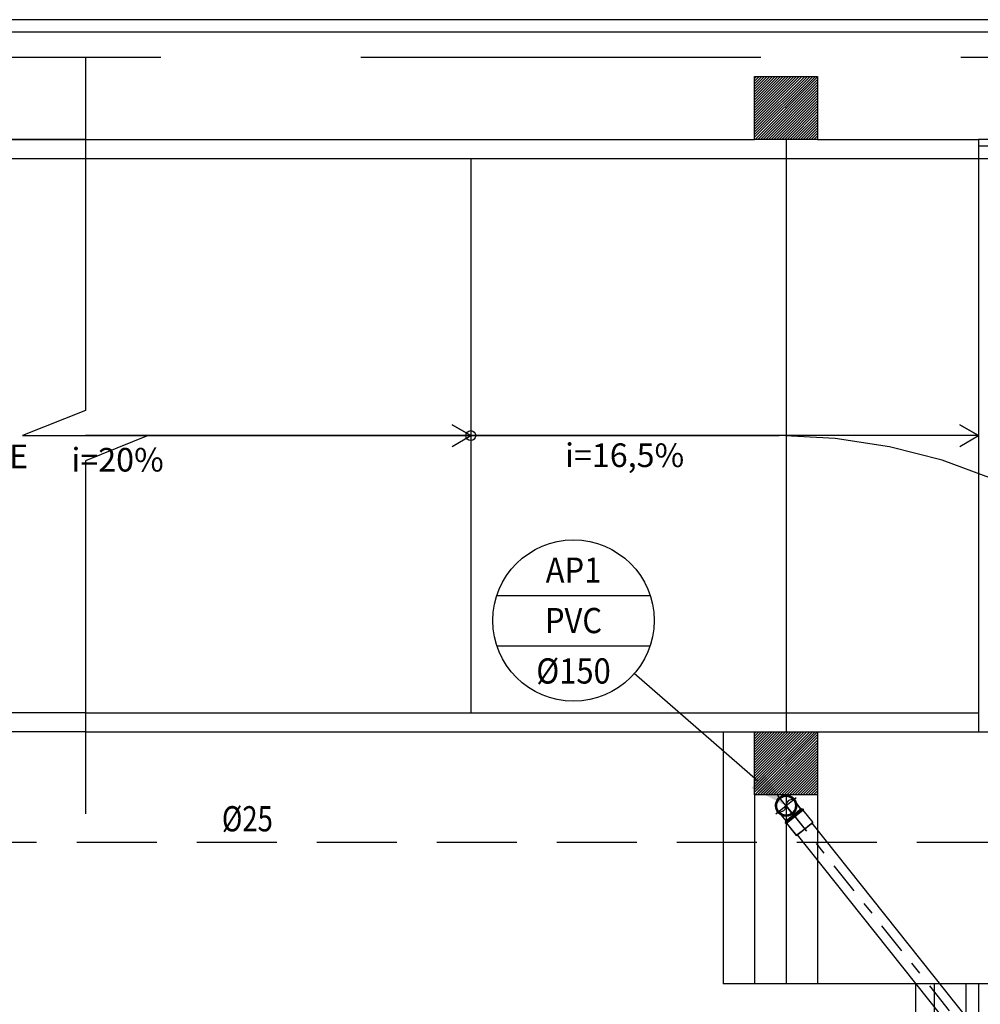
# Model space of a CAD drawing. Extents: x 5118 to 5238, y 811 to 888.
# Drawn here: x 5157 to 5164, y 871 to 879 of the extents above; entities that cross this region are included whole.
import ezdxf
from ezdxf.enums import TextEntityAlignment as Align

# ---------------------------------------------------------------- set-up
doc = ezdxf.new("R2010")
doc.units = 0
for name, pattern in [('DASHDOT', [25.4, 12.7, -6.35, 0, -6.35]), ('DASHDOT2', [12.7, 6.35, -3.175, 0, -3.175]), ('HIDDEN2', [4.7625, 3.175, -1.5875])]:
    doc.linetypes.add(name, pattern=pattern)
doc.layers.get('0').update_dxf_attribs({"linetype": 'CONTINUOUS'})
for name, color, linetype in [('IND_DIAMETRO', 4, 'CONTINUOUS'), ('IND_PRUMADA', 4, 'CONTINUOUS'), ('IND_PRUMADA_TXT', 4, 'CONTINUOUS'), ('SE-BS-PAREDES', 9, 'CONTINUOUS'), ('SE-BS-TEXTO', 2, 'CONTINUOUS'), ('SE-HIDRO-EIXO', 8, 'DASHDOT'), ('SE-HIDRO-TUBO-PVC-ÁGUA FRIA-ISO', 180, 'CONTINUOUS'), ('SE-HIDRO-ÁGUAS PLUVIAIS', 80, 'CONTINUOUS')]:
    doc.layers.add(name, color=color, linetype=linetype)
doc.styles.add('ARIAL', font='arial.ttf')
doc.styles.add('ROMANS', font='ROMANS.shx')

# ---------------------------------------------------------------- blocks, each defined once
blk = doc.blocks.new('*U242', base_point=(4831.9618, 986.1499))
at = {"color": 0, "linetype": 'ByBlock', "ltscale": 0.02}
for p, q in [((4831.9243, 986.2246), (4831.9355, 986.2291)), ((4831.9355, 986.2291), (4831.9375, 986.2299)), ((4831.9375, 986.2299), (4831.9492, 986.2324)), ((4831.9492, 986.2324), (4831.9513, 986.2329)), ((4831.9513, 986.2329), (4831.9633, 986.2334)), ((4831.9618, 986.047), (4831.9618, 986.2528)), ((4831.9633, 986.2334), (4831.9655, 986.2334)), ((4831.9655, 986.2334), (4831.9774, 986.2319)), ((4831.9774, 986.2319), (4831.9796, 986.2316)), ((4831.9796, 986.2316), (4831.991, 986.2281)), ((4831.991, 986.2281), (4831.9931, 986.2274)), ((4832.0714, 986.1499), (4831.8589, 986.1499)), ((4831.8785, 986.1572), (4831.8805, 986.169)), ((4831.8785, 986.155), (4831.8785, 986.1572)), ((4831.8785, 986.143), (4831.8785, 986.155)), ((4831.8805, 986.169), (4831.8809, 986.1712)), ((4831.8809, 986.1712), (4831.8849, 986.1825)), ((4831.8849, 986.1825), (4831.8857, 986.1845)), ((4831.8857, 986.1845), (4831.8915, 986.195)), ((4831.8915, 986.195), (4831.8926, 986.1969)), ((4831.8926, 986.1969), (4831.9002, 986.2062)), ((4831.9002, 986.2062), (4831.9016, 986.2079)), ((4831.9016, 986.2079), (4831.9106, 986.2158)), ((4831.9106, 986.2158), (4831.9122, 986.2172)), ((4831.9122, 986.2172), (4831.9224, 986.2235)), ((4831.9224, 986.2235), (4831.9243, 986.2246)), ((4831.9931, 986.2274), (4831.9967, 986.2256)), ((4831.9967, 986.2256), (4831.9988, 986.2249)), ((4832.0568, 986.2249), (4831.9987, 986.2249)), ((4831.9988, 986.2249), (4832.0568, 986.2249)), ((4832.0568, 986.0749), (4832.0568, 986.2249)), ((4832.0568, 986.2249), (4832.0568, 986.0769)), ((4831.8788, 986.1409), (4831.8785, 986.143)), ((4831.8809, 986.129), (4831.8788, 986.1409)), ((4831.8816, 986.127), (4831.8809, 986.129)), ((4831.8856, 986.1157), (4831.8816, 986.127)), ((4831.8866, 986.1138), (4831.8856, 986.1157)), ((4831.8924, 986.1033), (4831.8866, 986.1138)), ((4831.8938, 986.1016), (4831.8924, 986.1033)), ((4831.9013, 986.0922), (4831.8938, 986.1016)), ((4831.9029, 986.0908), (4831.9013, 986.0922)), ((4831.9119, 986.0828), (4831.9029, 986.0908)), ((4831.9138, 986.0817), (4831.9119, 986.0828)), ((4831.924, 986.0754), (4831.9138, 986.0817)), ((4831.926, 986.0745), (4831.924, 986.0754)), ((4831.9371, 986.0701), (4831.926, 986.0745)), ((4831.9928, 986.0723), (4831.9813, 986.0688)), ((4831.9947, 986.0733), (4831.9928, 986.0723)), ((4831.9965, 986.0742), (4831.9947, 986.0733)), ((4831.9988, 986.0749), (4831.9965, 986.0742)), ((4832.0568, 986.0749), (4831.9987, 986.0749)), ((4832.0568, 986.0749), (4831.9988, 986.0749)), ((4832.0568, 986.0769), (4832.0568, 986.0749)), ((4832.0568, 986.0749), (4832.0568, 986.0749)), ((4831.9393, 986.0696), (4831.9371, 986.0701)), ((4831.951, 986.067), (4831.9393, 986.0696)), ((4831.9532, 986.0669), (4831.951, 986.067)), ((4831.9652, 986.0664), (4831.9532, 986.0669)), ((4831.9673, 986.0667), (4831.9652, 986.0664)), ((4831.9792, 986.0682), (4831.9673, 986.0667)), ((4831.9813, 986.0688), (4831.9792, 986.0682))]:
    blk.add_line(p, q, dxfattribs=at)
for radius in [0.0836, 0.0786, 0.075]:
    blk.add_circle((4831.9618, 986.1499), radius, dxfattribs=at)
for centre, start, end in [((4831.9919, 986.1874), 128.71799, 231.28201), ((4831.9317, 986.1124), 308.71799, 51.28201)]:
    blk.add_arc(centre, 0.0481, start, end, dxfattribs=at)
blk = doc.blocks.new('*U245', base_point=(4852.1094, 1007.8486))
at = {"color": 0, "linetype": 'ByBlock', "ltscale": 0.02}
for p, q in [((4852.1094, 1007.9311), (4852.1169, 1007.9311)), ((4852.1094, 1007.7661), (4852.1094, 1007.931)), ((4852.1094, 1007.931), (4852.1169, 1007.931)), ((4852.1094, 1007.7661), (4852.1094, 1007.931)), ((4852.1094, 1007.931), (4852.1154, 1007.931)), ((4852.1154, 1007.931), (4852.1169, 1007.9331)), ((4852.1169, 1007.9311), (4852.1169, 1007.9386)), ((4852.1169, 1007.9386), (4852.1244, 1007.9386)), ((4852.1169, 1007.9331), (4852.1169, 1007.9386)), ((4852.1169, 1007.9386), (4852.1244, 1007.9386)), ((4852.1169, 1007.7661), (4852.1169, 1007.931)), ((4852.1244, 1007.9386), (4852.1244, 1007.9311)), ((4852.1244, 1007.9386), (4852.1244, 1007.9326)), ((4852.1244, 1007.9326), (4852.1264, 1007.9311)), ((4852.1244, 1007.7661), (4852.1244, 1007.9311)), ((4852.1244, 1007.9311), (4852.2519, 1007.9311)), ((4852.1264, 1007.9311), (4852.2519, 1007.9311)), ((4852.2519, 1007.7661), (4852.2519, 1007.9311)), ((4852.2519, 1007.9311), (4852.2519, 1007.7681)), ((4852.0954, 1007.8486), (4852.2729, 1007.8486)), ((4852.1094, 1007.7661), (4852.1169, 1007.7661)), ((4852.1154, 1007.7661), (4852.1094, 1007.7661)), ((4852.1169, 1007.7641), (4852.1154, 1007.7661)), ((4852.1169, 1007.7661), (4852.1169, 1007.7586)), ((4852.1169, 1007.7586), (4852.1169, 1007.7641)), ((4852.1169, 1007.7586), (4852.1244, 1007.7586)), ((4852.1244, 1007.7586), (4852.1169, 1007.7586)), ((4852.1244, 1007.7661), (4852.2519, 1007.7661)), ((4852.1244, 1007.7586), (4852.1244, 1007.7661)), ((4852.1264, 1007.7661), (4852.1244, 1007.7646)), ((4852.1244, 1007.7646), (4852.1244, 1007.7586)), ((4852.2519, 1007.7661), (4852.1264, 1007.7661)), ((4852.2519, 1007.7681), (4852.2519, 1007.7661)), ((4852.2519, 1007.7661), (4852.2519, 1007.7661))]:
    blk.add_line(p, q, dxfattribs=at)
blk = doc.blocks.new('Pilar 50x50')
at = {"linetype": 'ByBlock', "lineweight": -2}
h = blk.add_hatch(dxfattribs=at)
h.set_pattern_fill('_USER', color=252, scale=0.015, angle=45, pattern_type=0)
h.set_pattern_definition([(45, (-4868.695422, -1159.029288), (-0.01060660172, 0.01060660172), [])])
h.paths.add_polyline_path([(-0.25, 0.25), (0.25, 0.25), (0.25, -0.25), (-0.25, -0.25)])
at = {"color": 0, "linetype": 'ByBlock', "lineweight": -2}
blk.add_lwpolyline([(-0.25, 0.25), (0.25, 0.25), (0.25, -0.25), (-0.25, -0.25)], close=True, dxfattribs=at)
blk.add_point((0, 0), dxfattribs=at)
blk = doc.blocks.new('Estrutura Pilares')
at = {"color": 0, "lineweight": -2}
for p in [(-7.5, 22.8), (-7.5, 17.6)]:
    blk.add_blockref('Pilar 50x50', p, dxfattribs=at)

msp = doc.modelspace()

# ---------------------------------------------------------------- linework, layer by layer
at = {"layer": 'IND_PRUMADA', "ltscale": 0.02}
for p, q in [((5160.3542, 873.98), (5161.5697, 873.98)), ((5160.3542, 873.98), (5161.5697, 873.98)), ((5160.3542, 873.58), (5161.5697, 873.58)), ((5160.3542, 873.58), (5161.5697, 873.58)), ((5162.4232, 872.5077), (5161.4445, 873.3598)), ((5162.4232, 872.5077), (5161.4445, 873.3598))]:
    msp.add_line(p, q, dxfattribs=at)
msp.add_circle((5160.9619, 873.78), 0.6398, dxfattribs=at)
msp.add_circle((5160.9619, 873.78), 0.6398, dxfattribs=at)
msp.add_solid([(5162.6495, 872.3107), (5162.374, 872.4511), (5162.4725, 872.5643)], dxfattribs=at)
msp.add_solid([(5162.6495, 872.3107), (5162.374, 872.4511), (5162.4725, 872.5643)], dxfattribs=at)
at = {"layer": 'SE-BS-PAREDES', "lineweight": -2}
for p, q in [((5165.3985, 878.547), (5137.0526, 878.547)), ((5165.3985, 878.447), (5141.8985, 878.447)), ((5165.3985, 878.447), (5141.8985, 878.447)), ((5162.6485, 877.597), (5162.6485, 872.897)), ((5164.175, 877.547), (5165.3985, 877.547)), ((5160.1485, 877.447), (5160.1485, 873.047)), ((5164.175, 877.447), (5165.3985, 877.447)), ((5162.1485, 872.897), (5162.1485, 870.897)), ((5162.8985, 872.397), (5162.3985, 872.397)), ((5162.3985, 872.397), (5162.3985, 870.897)), ((5162.8985, 872.397), (5162.3985, 872.397)), ((5162.6485, 872.397), (5162.6485, 870.897)), ((5162.8985, 872.397), (5162.8985, 870.897)), ((5163.675, 870.897), (5163.675, 870.421)), ((5163.825, 870.897), (5163.825, 870.421)), ((5164.075, 870.897), (5164.075, 870.421)), ((5164.175, 870.897), (5164.175, 870.421))]:
    msp.add_line(p, q, dxfattribs=at)
at = {"layer": 'SE-BS-PAREDES', "linetype": 'ByBlock', "lineweight": -2}
for p, q in [((5157.0884, 877.597), (5153.2485, 877.597)), ((5164.175, 877.597), (5164.175, 872.897)), ((5155.0485, 877.447), (5157.0884, 877.447)), ((5157.0884, 877.447), (5164.175, 877.447)), ((5164.175, 877.447), (5164.175, 873.047)), ((5157.089, 873.047), (5153.3985, 873.047)), ((5157.089, 873.047), (5164.175, 873.047)), ((5157.089, 872.897), (5153.2485, 872.897)), ((5157.089, 872.897), (5164.175, 872.897)), ((5169.6985, 870.897), (5162.1485, 870.897)), ((5169.6985, 870.897), (5164.175, 870.897))]:
    msp.add_line(p, q, dxfattribs=at)
at = {"layer": 'SE-BS-PAREDES', "linetype": 'DASHDOT'}
msp.add_line((5156.59, 875.247), (5162.594, 875.247), dxfattribs=at)
at = {"layer": 'SE-BS-PAREDES', "lineweight": -2}
msp.add_lwpolyline([(5165.3985, 878.447), (5141.8985, 878.447), (5141.8985, 877.597), (5145.8985, 877.597), (5145.8985, 878.097), (5146.3985, 878.097), (5146.3985, 877.597), (5148.3985, 877.597), (5148.3985, 878.097), (5148.8985, 878.097), (5148.8985, 877.597), (5153.2485, 877.597), (5154.8985, 877.597), (5154.8985, 878.097), (5155.3985, 878.097), (5155.3985, 877.597), (5157.0884, 877.597), (5162.3985, 877.597), (5162.3985, 878.097), (5162.8985, 878.097), (5162.8985, 877.597), (5164.175, 877.597), (5164.175, 877.547), (5165.3985, 877.547, 1)], format="xyb", close=True, dxfattribs=at)
at = {"layer": 'SE-BS-PAREDES', "linetype": 'HIDDEN2', "lineweight": -2}
msp.add_lwpolyline([(5200.5485, 878.247), (5139.7485, 878.247), (5139.7485, 826.947), (5144.6485, 826.947), (5144.6485, 822.047), (5195.6485, 822.047), (5195.6485, 826.947), (5200.5485, 826.947), (5200.5485, 862.537), (5201.4985, 862.537)], dxfattribs=at)
at = {"layer": 'SE-BS-PAREDES', "linetype": 'DASHDOT2', "lineweight": -2}
msp.add_lwpolyline([(5157.0884, 878.247), (5157.0884, 875.447), (5156.59, 875.247), (5157.5869, 875.247), (5157.0884, 875.047), (5157.0892, 872.247)], dxfattribs=at)
at = {"layer": 'SE-BS-PAREDES', "linetype": 'DASHDOT'}
msp.add_arc((5162.594, 870.897), 4.35, 0, 90, dxfattribs=at)
at = {"layer": 'SE-BS-TEXTO'}
for points in [[(5164.0262, 875.161), (5164.175, 875.2469), (5164.0262, 875.3329), (5164.175, 875.2469), (5157.0885, 875.2469)], [(5164.0262, 875.161), (5164.175, 875.2469), (5164.0262, 875.3329), (5164.175, 875.2469), (5157.5866, 875.2469)], [(5159.9997, 875.161), (5160.1485, 875.2469), (5159.9997, 875.3329), (5160.1485, 875.2469), (5157.5866, 875.2469)]]:
    msp.add_lwpolyline(points, dxfattribs=at)
msp.add_lwpolyline([(5164.0262, 875.161), (5164.175, 875.2469), (5164.0262, 875.3329), (5164.175, 875.2469), (5160.186, 875.2469, -119.974992), (5160.186, 875.2482)], format="xyb", dxfattribs=at)
at = {"layer": 'SE-HIDRO-EIXO', "ltscale": 0.02}
msp.add_line((5162.6498, 872.3101), (5168.3412, 865.1602), dxfattribs=at)
at = {"layer": 'SE-HIDRO-TUBO-PVC-ÁGUA FRIA-ISO', "linetype": 'HIDDEN2', "ltscale": 0.2}
msp.add_line((5199.5644, 872.0183), (5154.7511, 872.0183), dxfattribs=at)
at = {"layer": 'SE-HIDRO-ÁGUAS PLUVIAIS', "linetype": 'Continuous', "ltscale": 0.02}
msp.add_lwpolyline([(5164.175, 877.597), (5164.175, 872.897), (5164.675, 872.897), (5164.675, 877.597)], close=True, dxfattribs=at)
msp.add_lwpolyline([(5168.437, 865.1602), (5162.8552, 872.1722), (5162.7965, 872.1255), (5162.7378, 872.0788), (5168.2453, 865.1602)], dxfattribs=at)
msp.add_circle((5162.6498, 872.3101), 0.0753, dxfattribs=at)

# ---------------------------------------------------------------- block references
at = {"layer": 'SE-BS-PAREDES', "lineweight": -2}
msp.add_blockref('Estrutura Pilares', (5170.1485, 855.047), dxfattribs=at)
at = {"layer": 'SE-HIDRO-ÁGUAS PLUVIAIS', "linetype": 'Continuous', "ltscale": 0.02}
for name, p, rotation in [('*U242', (5162.6485, 872.3112), 308.5504745509048), ('*U245', (5162.7077, 872.2369), 308.5504745512201)]:
    msp.add_blockref(name, p, dxfattribs=dict(at, rotation=rotation))

# ---------------------------------------------------------------- texts
at = {"layer": 'IND_DIAMETRO', "ltscale": 0.02, "style": 'ROMANS', "width": 0.8}
msp.add_text('%%C25', height=0.2, dxfattribs=at).set_placement((5158.3741, 872.0449), align=Align.BOTTOM_CENTER)
at = {"layer": 'IND_PRUMADA_TXT', "ltscale": 0.02, "style": 'ROMANS', "width": 0.9}
for s, p in [('AP1', (5160.9619, 874.08)), ('AP1', (5160.9619, 874.08)), ('%%C150', (5160.9619, 873.28)), ('%%C150', (5160.9619, 873.28))]:
    msp.add_text(s, height=0.2, dxfattribs=at).set_placement(p, align=Align.CENTER)
msp.add_text('PVC', height=0.2, dxfattribs=at).set_placement((5160.9619, 873.78), align=Align.MIDDLE_CENTER)
msp.add_text('PVC', height=0.2, dxfattribs=at).set_placement((5160.9619, 873.78), align=Align.MIDDLE_CENTER)
at = {"layer": 'SE-BS-TEXTO', "style": 'ARIAL'}
for s, p in [('RAMPA/DESCE', (5154.8967, 874.9889)), ('i=20%%%', (5156.9785, 874.9621)), ('i=16,5%%%', (5160.8956, 874.9978))]:
    msp.add_text(s, height=0.1875, dxfattribs=at).set_placement(p)

doc.saveas('drawing.dxf')
